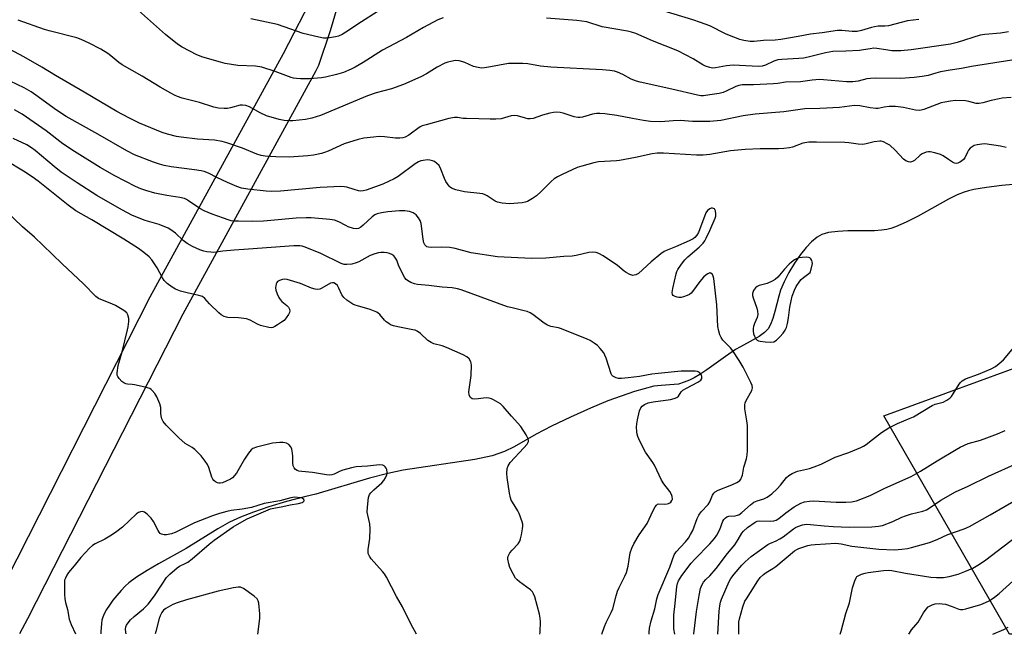
# Model space of a CAD drawing. Units: inches. Extents: x 1237772 to 1243772, y 601451 to 605452.
# Drawn here: x 1241752 to 1242106, y 601452 to 601673 of the extents above; entities that cross this region are included whole.
import ezdxf

# ---------------------------------------------------------------- set-up
doc = ezdxf.new("R2010")
doc.units = ezdxf.units.IN
doc.header["$MEASUREMENT"] = 0
for name, color, linetype in [('HYDRO-Single Line Stream', 4, 'Continuous'), ('NTRL-Farm Land', 3, 'Continuous'), ('TRANS-Driveway', 251, 'Continuous'), ('Undefined', 1, 'Continuous')]:
    doc.layers.add(name, color=color, linetype=linetype)

msp = doc.modelspace()

# ---------------------------------------------------------------- linework, layer by layer
at = {"layer": 'HYDRO-Single Line Stream'}
msp.add_lwpolyline([(1242118.6, 601614.16), (1242104.94, 601612.88), (1242099.5, 601612.24), (1242094.95, 601611.46), (1242093.03, 601611), (1242091.37, 601610.5), (1242088.92, 601609.52), (1242085.85, 601608.02), (1242074.84, 601601.89), (1242070.6, 601599.69), (1242066.8, 601598.04), (1242065.12, 601597.47), (1242063.61, 601597.09), (1242061.67, 601596.81), (1242059.16, 601596.65), (1242049.65, 601596.58), (1242045.97, 601596.43), (1242042.69, 601596.01), (1242041.43, 601595.7), (1242040.31, 601595.31), (1242039.44, 601594.88), (1242038.56, 601594.32), (1242036.6, 601592.72), (1242034.64, 601590.68), (1242032.57, 601588.1), (1242030.47, 601585.03), (1242028.44, 601581.63), (1242026.7, 601578.23), (1242025.42, 601575.23), (1242024.77, 601573.15), (1242023.36, 601567.59), (1242022.66, 601565.16), (1242021.81, 601562.92), (1242020.95, 601561.4), (1242020.41, 601560.75), (1242019.72, 601560.11), (1242017.72, 601558.65), (1242015.58, 601557.39), (1242011.01, 601554.94), (1242009.23, 601553.9), (1242005.67, 601551.46), (1241998.96, 601546.63), (1241996.39, 601544.92), (1241994.34, 601543.71), (1241992.67, 601542.9), (1241990.84, 601542.16), (1241988.77, 601541.44), (1241982.53, 601541.05), (1241979.88, 601540.74), (1241972.91, 601538.85), (1241963.39, 601535.52), (1241957.07, 601532.89), (1241949.89, 601529.67), (1241943.14, 601526.43), (1241937.6, 601523.55), (1241929.68, 601519), (1241926.2, 601517.23), (1241921.81, 601515.73), (1241915.51, 601514.35), (1241889.76, 601510.6), (1241884.34, 601509.41), (1241877.7, 601507.67), (1241858.43, 601501.97), (1241854.78, 601501.1), (1241847.86, 601499.25), (1241841.57, 601497.37), (1241836.01, 601495.48), (1241831.29, 601493.64), (1241827.4, 601491.84), (1241823.19, 601489.44), (1241811.82, 601482.41), (1241801.84, 601476.9), (1241797.75, 601474.54), (1241793.94, 601472.12), (1241791.23, 601470.08), (1241789.93, 601468.88), (1241788.43, 601467.33), (1241786.89, 601465.56), (1241785.49, 601463.78), (1241784.26, 601462.08), (1241783.2, 601460.42), (1241782.39, 601458.95), (1241781.85, 601457.7), (1241781.56, 601456.66), (1241781.35, 601455.47), (1241781.14, 601452.41), (1241781.16, 601451.67)], dxfattribs=at)
at = {"layer": 'NTRL-Farm Land'}
msp.add_lwpolyline([(1242389.36, 601563.01), (1242522.75, 601527.26), (1242565.38, 601530.93), (1242602.29, 601540.92), (1242631.39, 601548.8), (1242646.06, 601553.85), (1242683.18, 601547.89), (1242752.38, 601521.29), (1242786.96, 601508), (1242930.71, 601452.1), (1242932.1, 601451.55), (1242107.66, 601451.63), (1242062.55, 601530.07), (1242296.57, 601615.66)], close=True, dxfattribs=at)
at = {"layer": 'TRANS-Driveway'}
for points in [[(1241743.09, 601463.15), (1241798.92, 601572.86), (1241846.74, 601660.38), (1241858.18, 601682.57), (1241860.01, 601690.81), (1241860.24, 601699.51), (1241858.18, 601710.49), (1241855.89, 601716.67), (1241850.63, 601723.07), (1241841.94, 601730.39), (1241833.7, 601735.43), (1241814.25, 601744.24), (1241787.25, 601756.59), (1241709.46, 601792.06)], [(1241866.12, 601676.99), (1241863.53, 601668.56), (1241859.33, 601656.04), (1241858.38, 601654.2), (1241810.58, 601566.71), (1241754.78, 601457.06), (1241751.91, 601451.67)]]:
    msp.add_lwpolyline(points, dxfattribs=at)
at = {"layer": 'Undefined'}
for points, elevation in [([(1242000, 601670.31), (1241996.7, 601671.55), (1241993.91, 601672.5), (1241979.27, 601676.97)], 594), ([(1241904.13, 601673.18), (1241902.3, 601672.52), (1241897.13, 601669.71), (1241890.95, 601666.11), (1241882.38, 601661.6), (1241875.43, 601657.2), (1241872.56, 601655.47), (1241871.06, 601654.7), (1241868.33, 601653.54), (1241865.81, 601652.81), (1241861.85, 601651.88), (1241860.44, 601651.64), (1241856.17, 601651.31), (1241852.89, 601651.24), (1241851.49, 601651.34), (1241850.44, 601651.53), (1241849.59, 601651.78), (1241843.83, 601653.89), (1241839, 601655.42), (1241836.71, 601655.78), (1241830.36, 601656.08), (1241825.83, 601656.79), (1241824.12, 601657.21), (1241817.83, 601659.07), (1241815.6, 601659.89), (1241810.42, 601662.64), (1241808.7, 601663.73), (1241804.38, 601667.16), (1241794.72, 601675.88)], 592), ([(1241880.5, 601675.39), (1241874.85, 601671.8), (1241869.19, 601668), (1241867.92, 601667.23), (1241866.58, 601666.62), (1241865.46, 601666.32), (1241862.6, 601665.91), (1241861.17, 601665.88), (1241859.48, 601666.21), (1241853.88, 601667.63), (1241844.58, 601670.75), (1241835.05, 601672.89)], 594), ([(1242000, 601655.32), (1241998.49, 601655.88), (1241997.52, 601656.34), (1241994.05, 601658.5), (1241988.56, 601661.33), (1241979.46, 601664.91), (1241973.38, 601667.57), (1241971.83, 601668.08), (1241970.38, 601668.42), (1241961.35, 601670.02), (1241955.84, 601671.78), (1241952.2, 601672.25), (1241941.36, 601673.13)], 592), ([(1242000, 601645.47), (1241997.73, 601645.18), (1241996.76, 601645.21), (1241995.6, 601645.36), (1241986.34, 601647.55), (1241975.01, 601650.05), (1241973.61, 601650.44), (1241971.69, 601651.17), (1241968.71, 601652.79), (1241966.82, 601653.64), (1241965.71, 601654), (1241964.02, 601654.29), (1241961.45, 601654.54), (1241942.93, 601655.41), (1241939.19, 601655.85), (1241934.55, 601656.7), (1241932.82, 601656.83), (1241927.61, 601656.75), (1241921.13, 601655.53), (1241919.07, 601655.22), (1241917.9, 601655.15), (1241916.74, 601655.31), (1241915.04, 601655.76), (1241911.99, 601657.15), (1241911.22, 601657.43), (1241909.89, 601657.72), (1241908.55, 601657.83), (1241906.9, 601657.56), (1241905.82, 601657.26), (1241904.78, 601656.85), (1241902.06, 601655.43), (1241898.18, 601653.05), (1241896.19, 601651.95), (1241889.98, 601649.24), (1241885.58, 601647.7), (1241880.11, 601646.19), (1241876.99, 601645.19), (1241860.11, 601638.05), (1241857.01, 601637.15), (1241854.73, 601636.67), (1241850.1, 601636.16), (1241848.96, 601636.15), (1241846.98, 601636.28), (1241845.26, 601636.63), (1241840.68, 601638), (1241838.41, 601639.06), (1241834.56, 601641.15), (1241833.2, 601641.64), (1241832.06, 601641.78), (1241831.22, 601641.75), (1241827.71, 601640.81), (1241826.62, 601640.6), (1241825.49, 601640.56), (1241823.49, 601640.71), (1241821.8, 601641.07), (1241816.59, 601642.77), (1241810.41, 601644.34), (1241808.74, 601644.9), (1241807.66, 601645.36), (1241806.35, 601646.07), (1241802.48, 601648.32), (1241796.03, 601652.26), (1241788.81, 601656.36), (1241787.6, 601657.19), (1241784.71, 601659.58), (1241783.62, 601660.38), (1241781.14, 601661.9), (1241776.98, 601664.14), (1241774.11, 601665.39), (1241772.51, 601665.98), (1241762.55, 601668.5), (1241760.85, 601669.02), (1241751.42, 601672.4)], 590), ([(1242075.13, 601672.55), (1242071.08, 601672.12), (1242064.22, 601670.36), (1242062.86, 601670.21), (1242060.46, 601670.15), (1242059.14, 601669.98), (1242058.06, 601669.71), (1242054.58, 601668.62), (1242053.02, 601668.3), (1242051.22, 601668.26), (1242047.48, 601668.7), (1242045.94, 601668.64), (1242040.43, 601667.8), (1242036.24, 601667.29), (1242031.82, 601666.46), (1242025.56, 601665.45), (1242023.54, 601665.23), (1242019.28, 601665.02), (1242015.94, 601664.65), (1242014.51, 601664.73), (1242012.24, 601665.07), (1242010.83, 601665.45), (1242008.61, 601666.2), (1242005.93, 601667.34), (1242000, 601670.31)], 594), ([(1242107.37, 601668.14), (1242104.43, 601667.67), (1242098.85, 601667.17), (1242097.14, 601666.92), (1242088.91, 601664.33), (1242086.55, 601663.73), (1242072.34, 601661.74), (1242068.61, 601661.39), (1242066.91, 601661.32), (1242065.44, 601661.4), (1242063.23, 601661.66), (1242060.09, 601662.17), (1242058.98, 601662.24), (1242057.68, 601662.11), (1242055.3, 601661.66), (1242053.86, 601661.5), (1242048.95, 601661.19), (1242044.18, 601661.05), (1242041.61, 601660.62), (1242035.39, 601659.05), (1242033.72, 601658.73), (1242032.05, 601658.56), (1242025.91, 601658.25), (1242024.46, 601658.09), (1242023.04, 601657.67), (1242020.06, 601656.19), (1242018.86, 601655.84), (1242017.5, 601655.76), (1242015.28, 601655.81), (1242008.36, 601656.21), (1242006.04, 601655.98), (1242002.07, 601655.17), (1242000.97, 601655.15), (1242000, 601655.32)], 592), ([(1242000, 601635.9), (1241993.79, 601635.99), (1241989.49, 601636.24), (1241986.8, 601636.17), (1241982.35, 601635.86), (1241978.65, 601635.97), (1241976.21, 601636.27), (1241972.21, 601636.96), (1241966.6, 601638.11), (1241962.27, 601638.68), (1241960.5, 601638.84), (1241959.33, 601638.79), (1241957.87, 601638.58), (1241954.2, 601637.54), (1241953.39, 601637.4), (1241952.58, 601637.41), (1241951.22, 601637.65), (1241947.34, 601638.97), (1241946.22, 601639.16), (1241945.06, 601639.23), (1241943.89, 601639.17), (1241942.46, 601638.87), (1241939.89, 601638.19), (1241936.54, 601637.07), (1241935.46, 601636.89), (1241934.62, 601636.94), (1241933.78, 601637.08), (1241930.89, 601638.01), (1241929.87, 601638.14), (1241928.6, 601637.98), (1241925.05, 601636.91), (1241923.08, 601636.74), (1241921.09, 601636.72), (1241916.98, 601636.9), (1241912.57, 601636.98), (1241911.4, 601637.07), (1241909.28, 601637.38), (1241908.22, 601637.36), (1241906.27, 601636.97), (1241898.06, 601634.78), (1241896.66, 601634.35), (1241895.92, 601634), (1241895.03, 601633.45), (1241892.83, 601631.69), (1241891.86, 601631.01), (1241890.56, 601630.32), (1241889.74, 601630.03), (1241888.57, 601629.9), (1241887.09, 601629.93), (1241883.13, 601630.36), (1241881.14, 601630.48), (1241879.13, 601630.34), (1241875.69, 601629.93), (1241873.68, 601629.44), (1241868.54, 601627.92), (1241862.81, 601625.26), (1241861.49, 601624.73), (1241860.39, 601624.4), (1241857.55, 601623.84), (1241855.54, 601623.53), (1241848.84, 601623.16), (1241844.09, 601623.27), (1241840.26, 601623.52), (1241838.81, 601623.69), (1241837.21, 601624.19), (1241832.02, 601626.39), (1241826.47, 601628.27), (1241824.79, 601628.75), (1241821.97, 601629.18), (1241815.85, 601629.62), (1241810.01, 601630.29), (1241808.28, 601630.57), (1241805.13, 601631.4), (1241803.18, 601632), (1241795.06, 601635.34), (1241791.18, 601637.2), (1241786.89, 601639.57), (1241775.16, 601646.52), (1241764.8, 601652.49), (1241759.98, 601655.49), (1241753.49, 601659.14), (1241744.82, 601663.79)], 588), ([(1242108.52, 601657.94), (1242094.11, 601655.71), (1242090.44, 601655.02), (1242086.41, 601654.41), (1242082.97, 601653.75), (1242081.27, 601653.36), (1242078.52, 601652.5), (1242076.29, 601652.08), (1242073.46, 601651.7), (1242068.52, 601651.39), (1242059.4, 601651.48), (1242057.75, 601651.42), (1242056.43, 601651.25), (1242053.29, 601650.41), (1242051.39, 601650.22), (1242049.11, 601650.25), (1242040.88, 601650.94), (1242039.43, 601650.99), (1242036.81, 601650.76), (1242032.56, 601650.21), (1242027.22, 601650.1), (1242024.43, 601649.61), (1242022.95, 601649.44), (1242015.67, 601649.08), (1242011.61, 601649.07), (1242010.47, 601648.87), (1242009.34, 601648.49), (1242005.87, 601646.83), (1242004.78, 601646.38), (1242003.4, 601646.05), (1242000, 601645.47)], 590), ([(1242000, 601624.07), (1241997.65, 601623.84), (1241995.25, 601623.77), (1241983.35, 601624.49), (1241981.03, 601624.51), (1241979.31, 601624.28), (1241973.29, 601622.99), (1241967.55, 601621.86), (1241966.43, 601621.74), (1241960.06, 601621.39), (1241958.32, 601621.1), (1241953.99, 601619.92), (1241952.29, 601619.37), (1241946.89, 601616.88), (1241945.3, 601616.07), (1241944.1, 601615.27), (1241942.97, 601614.37), (1241939.37, 601610.73), (1241937.73, 601609.19), (1241936.28, 601608.2), (1241934.47, 601607.2), (1241933.67, 601606.89), (1241932.56, 601606.66), (1241928.03, 601606.36), (1241925.37, 601606.57), (1241923.67, 601606.93), (1241922.89, 601607.33), (1241919.99, 601609.21), (1241919.26, 601609.59), (1241918.49, 601609.87), (1241917.36, 601610.07), (1241911.85, 601610.65), (1241908.73, 601611.39), (1241907.12, 601611.97), (1241906.67, 601612.28), (1241906.28, 601612.69), (1241905.13, 601614.39), (1241904.65, 601615.43), (1241903.39, 601618.84), (1241902.68, 601620.07), (1241901.95, 601620.88), (1241901.11, 601621.54), (1241900.4, 601621.85), (1241899.37, 601622.07), (1241898.49, 601622.09), (1241897.01, 601621.95), (1241896.15, 601621.78), (1241895.33, 601621.48), (1241894.08, 601620.74), (1241887.99, 601616.19), (1241886.52, 601615.26), (1241882.44, 601613.37), (1241876.47, 601611.27), (1241875.39, 601610.98), (1241874.58, 601610.92), (1241873.79, 601611.03), (1241872.21, 601611.44), (1241869.52, 601612.35), (1241868.72, 601612.49), (1241867.38, 601612.55), (1241860, 601612.18), (1241845.69, 601610.86), (1241842.6, 601610.78), (1241840.61, 601610.9), (1241833.92, 601611.62), (1241831.64, 601611.97), (1241830.05, 601612.52), (1241826.65, 601613.96), (1241822.79, 601615.78), (1241819.85, 601617.33), (1241818.31, 601617.95), (1241817.18, 601618.22), (1241814.82, 601618.61), (1241806.45, 601619.66), (1241803.88, 601620.13), (1241802.22, 601620.58), (1241800.08, 601621.31), (1241793.24, 601623.91), (1241790.44, 601625.33), (1241780.03, 601631.37), (1241768.71, 601637.69), (1241765.22, 601640), (1241757.77, 601645.43), (1241756.09, 601646.57), (1241753.6, 601648.04), (1241748.54, 601650.47)], 586), ([(1242108.33, 601644.56), (1242105.14, 601644.31), (1242103.97, 601644.14), (1242101.08, 601643.45), (1242098.18, 601642.59), (1242096.78, 601642.38), (1242095.76, 601642.44), (1242093.08, 601643.18), (1242091.92, 601643.35), (1242088.34, 601643.45), (1242086.57, 601643.29), (1242084.53, 601642.94), (1242083.18, 601642.59), (1242076.92, 601640.27), (1242075.55, 601639.93), (1242073.98, 601640), (1242069.62, 601641.01), (1242066.79, 601641.34), (1242065.64, 601641.37), (1242064.44, 601641.27), (1242062.66, 601641.03), (1242060.52, 601640.62), (1242059.66, 601640.57), (1242057.7, 601640.83), (1242053.89, 601641.61), (1242051.95, 601641.65), (1242046.59, 601641), (1242039.58, 601640.64), (1242034.13, 601640.45), (1242026.61, 601639.43), (1242016.28, 601638.56), (1242011.99, 601637.93), (1242003.97, 601636.32), (1242000, 601635.9)], 588), ([(1242000, 601604.5), (1241999.18, 601603.89), (1241998.56, 601603.07), (1241995.93, 601596.02), (1241995.39, 601595.04), (1241994.67, 601594.22), (1241993.97, 601593.73), (1241992.64, 601593.06), (1241987.7, 601590.86), (1241984.66, 601589.7), (1241983.62, 601589.18), (1241982.43, 601588.3), (1241978.98, 601585.42), (1241974.4, 601581.33), (1241973.47, 601580.79), (1241972.78, 601580.63), (1241972.32, 601580.62), (1241971.23, 601580.95), (1241969.92, 601581.64), (1241969.2, 601582.13), (1241966.8, 601584.14), (1241961.67, 601587.61), (1241960.18, 601588.52), (1241959.11, 601588.86), (1241957.96, 601588.94), (1241956.51, 601588.87), (1241952.01, 601587.78), (1241950.52, 601587.55), (1241947.52, 601587.36), (1241941.1, 601586.79), (1241935.93, 601586.69), (1241923.74, 601587.25), (1241914.2, 601588.77), (1241908.53, 601590.24), (1241906.59, 601590.64), (1241903.67, 601590.71), (1241899.97, 601590.57), (1241898.86, 601590.72), (1241898.35, 601590.9), (1241897.92, 601591.19), (1241897.61, 601591.58), (1241897.27, 601592.31), (1241896.94, 601593.67), (1241896.23, 601599.28), (1241895.89, 601600.28), (1241895.33, 601601.27), (1241894.46, 601602.34), (1241893.45, 601603.06), (1241892.12, 601603.52), (1241890.43, 601603.85), (1241888.5, 601603.85), (1241884.27, 601603.45), (1241882.05, 601603.1), (1241880.44, 601602.71), (1241879.66, 601602.35), (1241878.69, 601601.7), (1241875.48, 601598.65), (1241874.61, 601597.93), (1241873.7, 601597.47), (1241872.98, 601597.33), (1241871.9, 601597.48), (1241870.02, 601598.11), (1241869.17, 601598.49), (1241866.71, 601599.85), (1241865.14, 601600.44), (1241863.41, 601600.7), (1241856.7, 601601.29), (1241854.93, 601601.33), (1241851.38, 601601.16), (1241842.18, 601600.28), (1241839.57, 601600.13), (1241835.58, 601600.02), (1241830.61, 601600.05), (1241829.15, 601600.1), (1241828.01, 601600.25), (1241826.9, 601600.53), (1241825.23, 601601.12), (1241821.14, 601602.65), (1241818.28, 601603.82), (1241816.76, 601604.66), (1241812.68, 601607.46), (1241811.9, 601607.89), (1241811.16, 601608.19), (1241809.57, 601608.62), (1241804.83, 601609.33), (1241800.6, 601610.19), (1241797.32, 601611.08), (1241795.49, 601611.74), (1241793.66, 601612.59), (1241786.22, 601616.44), (1241780.9, 601619.43), (1241771.69, 601625.16), (1241767.52, 601627.91), (1241761.49, 601632.52), (1241752.89, 601638.6), (1241750.13, 601640.16)], 584), ([(1242106.52, 601626.6), (1242104.51, 601627.05), (1242098.91, 601627.88), (1242097.77, 601627.83), (1242096.09, 601627.55), (1242095.01, 601627.26), (1242094.26, 601626.86), (1242093.58, 601626.33), (1242093, 601625.68), (1242092.58, 601624.96), (1242091.63, 601622.9), (1242091.14, 601622.24), (1242090.52, 601621.71), (1242089.83, 601621.27), (1242089.12, 601620.94), (1242088.64, 601620.86), (1242087.92, 601621.01), (1242087.2, 601621.36), (1242085.78, 601622.23), (1242083.88, 601623.53), (1242082.87, 601624.08), (1242080.89, 601624.69), (1242079.16, 601625.02), (1242078.61, 601625.01), (1242077.81, 601624.85), (1242076.28, 601624.27), (1242075.57, 601623.79), (1242073.6, 601621.94), (1242072.9, 601621.52), (1242072.19, 601621.37), (1242071.45, 601621.47), (1242070.48, 601621.85), (1242069.6, 601622.44), (1242066.67, 601625.59), (1242064.72, 601627.37), (1242063.74, 601627.96), (1242062.45, 601628.57), (1242061.65, 601628.81), (1242061.09, 601628.85), (1242059.09, 601628.64), (1242056.2, 601627.88), (1242055.04, 601627.71), (1242053.27, 601627.81), (1242049.95, 601628.3), (1242048.52, 601628.42), (1242038.33, 601628.56), (1242035.57, 601628.49), (1242033.42, 601628.19), (1242029.69, 601626.75), (1242028.6, 601626.51), (1242026.65, 601626.21), (1242024.68, 601626.08), (1242018.07, 601626.15), (1242012.74, 601625.85), (1242007.4, 601625.33), (1242000, 601624.07)], 586), ([(1242000, 601596.78), (1242001.93, 601601.12), (1242002.14, 601601.89), (1242002.2, 601602.68), (1242002.07, 601603.83), (1242001.71, 601604.48), (1242001.38, 601604.7), (1242000.95, 601604.8), (1242000.54, 601604.76), (1242000, 601604.5)], 584), ([(1242000, 601581.48), (1241999.31, 601581.2), (1241998.72, 601580.86), (1241997.69, 601579.98), (1241996.43, 601578.46), (1241993.84, 601574.81), (1241993.26, 601574.16), (1241992.69, 601573.72), (1241991.92, 601573.35), (1241990.53, 601572.9), (1241989.69, 601572.7), (1241988.85, 601572.63), (1241988.31, 601572.72), (1241987.55, 601572.99), (1241986.89, 601573.38), (1241986.6, 601573.72), (1241986.48, 601574.45), (1241986.7, 601575.86), (1241987.86, 601581.11), (1241988.11, 601581.95), (1241988.48, 601582.73), (1241989.8, 601584.62), (1241991.06, 601586.2), (1241992.13, 601587.22), (1241996.17, 601590.69), (1241997.58, 601592.18), (1241998.21, 601593.06), (1241998.74, 601593.97), (1242000, 601596.78)], 584), ([(1242000, 601499.14), (1242001.01, 601501.58), (1242001.48, 601502.35), (1242001.88, 601502.77), (1242003.06, 601503.43), (1242007.96, 601505.31), (1242009.7, 601506.12), (1242010.37, 601506.55), (1242010.75, 601506.9), (1242011.22, 601507.5), (1242011.45, 601507.98), (1242011.7, 601508.82), (1242012.29, 601511.65), (1242013.18, 601514.68), (1242013.42, 601516.09), (1242013.56, 601517.51), (1242013.51, 601526.63), (1242013.31, 601528.29), (1242012.61, 601532.58), (1242012.56, 601534.01), (1242012.76, 601534.79), (1242013.08, 601535.56), (1242015.09, 601539.25), (1242015.37, 601540.22), (1242015.23, 601541), (1242014.78, 601542.05), (1242011.98, 601547.55), (1242010.56, 601549.96), (1242008.28, 601553.49), (1242007.4, 601554.52), (1242004.73, 601557.29), (1242004.07, 601558.23), (1242003.57, 601559.25), (1242003.21, 601560.56), (1242002.94, 601562.19), (1242002.57, 601570.06), (1242001.43, 601579.45), (1242001.2, 601580.33), (1242000.92, 601580.9), (1242000.42, 601581.39), (1242000.15, 601581.5), (1242000, 601581.48)], 584), ([(1242000, 601484.03), (1242001.72, 601486.04), (1242002.57, 601487.26), (1242003.6, 601489.29), (1242004.67, 601492.2), (1242005.04, 601492.79), (1242005.57, 601493.36), (1242006.14, 601493.76), (1242006.81, 601494), (1242009.1, 601494.18), (1242009.96, 601494.37), (1242010.45, 601494.57), (1242011.54, 601495.3), (1242014.63, 601498.11), (1242015.79, 601499.03), (1242017.01, 601499.6), (1242019.47, 601500.22), (1242020.67, 601500.88), (1242022.24, 601502.05), (1242024.16, 601503.82), (1242025.43, 601505.21), (1242027.53, 601507.96), (1242028.35, 601508.71), (1242029.64, 601509.41), (1242031.58, 601510.19), (1242035.88, 601511.17), (1242037.52, 601511.71), (1242039.98, 601512.77), (1242045.05, 601515.27), (1242050.03, 601516.88), (1242054.25, 601518.67), (1242055.25, 601519.2), (1242056.21, 601519.85), (1242058.53, 601521.6), (1242061.7, 601524.15), (1242064.3, 601525.83), (1242067.43, 601527.4), (1242072.01, 601529.21), (1242073.25, 601529.77), (1242079.93, 601533.84), (1242081.01, 601534.28), (1242083.89, 601535.08), (1242085.17, 601535.68), (1242086.29, 601536.48), (1242086.87, 601537.08), (1242087.52, 601538.02), (1242089.61, 601541.49), (1242090.15, 601542.14), (1242090.75, 601542.68), (1242091.94, 601543.38), (1242096.57, 601545.03), (1242101.11, 601547.01), (1242102.64, 601547.83), (1242104.01, 601548.9), (1242105.52, 601550.26), (1242109.31, 601554.66)], 586), ([(1242000, 601472.61), (1242002.31, 601475.24), (1242006.33, 601480.56), (1242008.98, 601483.67), (1242010.24, 601485.61), (1242011.53, 601487.89), (1242012.06, 601488.58), (1242013.54, 601489.94), (1242016.34, 601491.84), (1242017.08, 601492.18), (1242017.86, 601492.35), (1242021.87, 601492.27), (1242023.05, 601492.38), (1242023.85, 601492.6), (1242024.76, 601493.14), (1242027.39, 601495.27), (1242030.38, 601497.41), (1242032.68, 601498.71), (1242034.06, 601499.2), (1242035.79, 601499.47), (1242037.24, 601499.53), (1242045.4, 601499.09), (1242048.93, 601499.04), (1242050.99, 601499.18), (1242052.74, 601499.51), (1242057.67, 601501.41), (1242062.97, 601504.15), (1242072.34, 601508.33), (1242075.69, 601510.17), (1242081.76, 601513.97), (1242088.5, 601518.03), (1242090.01, 601518.88), (1242092.82, 601520.1), (1242097.28, 601521.37), (1242099.62, 601522.16), (1242103.38, 601523.6), (1242106.21, 601524.86)], 588), ([(1242002.9, 601451.64), (1242003.38, 601459.83), (1242003.57, 601461.78), (1242003.85, 601463.07), (1242004.2, 601464.13), (1242006.98, 601470.58), (1242007.61, 601471.6), (1242008.76, 601473.14), (1242011.53, 601476.42), (1242012.72, 601477.65), (1242014.87, 601479.48), (1242020.89, 601483.82), (1242021.62, 601484.24), (1242023.88, 601485.18), (1242025.19, 601485.83), (1242026.37, 601486.65), (1242030.05, 601489.52), (1242030.81, 601489.98), (1242031.62, 601490.34), (1242033.3, 601490.92), (1242034.75, 601491.12), (1242036.21, 601491.06), (1242041.13, 601490.57), (1242044.39, 601490.33), (1242050.1, 601490.09), (1242058.29, 601490.16), (1242060.64, 601490.39), (1242062.07, 601490.67), (1242065.78, 601492.07), (1242069.06, 601493.66), (1242070.37, 601494.2), (1242072.55, 601494.89), (1242076.55, 601495.87), (1242077.84, 601496.35), (1242079.26, 601497.14), (1242083.06, 601499.82), (1242088.28, 601502.75), (1242092.87, 601504.79), (1242100.19, 601508.4), (1242110.89, 601513.18)], 590), ([(1242010.43, 601451.64), (1242010.41, 601455.02), (1242010.48, 601456.06), (1242010.65, 601457.07), (1242011.88, 601461.4), (1242012.64, 601463.48), (1242013.14, 601464.36), (1242014.66, 601466.56), (1242017.27, 601470.82), (1242018.12, 601471.94), (1242019.35, 601473.1), (1242020.26, 601473.77), (1242022.7, 601475.23), (1242023.76, 601475.97), (1242030.43, 601481.55), (1242031.27, 601482.07), (1242032.01, 601482.42), (1242035.28, 601483.52), (1242036.4, 601483.73), (1242037.83, 601483.89), (1242045.35, 601484.31), (1242047.17, 601484.07), (1242051, 601483.19), (1242060.72, 601482.19), (1242066.38, 601481.96), (1242069.01, 601482.16), (1242071.03, 601482.44), (1242072.45, 601482.75), (1242078.99, 601484.58), (1242081.7, 601485.64), (1242085.53, 601487.42), (1242088.3, 601488.45), (1242091.47, 601489.45), (1242093.3, 601490.28), (1242100.82, 601494.5), (1242111.61, 601500.78)], 592), ([(1242046.9, 601451.64), (1242047.27, 601452.73), (1242048.89, 601459.01), (1242050.25, 601462.91), (1242051.01, 601467.09), (1242051.28, 601468.22), (1242052.11, 601470.78), (1242052.57, 601471.84), (1242052.9, 601472.28), (1242053.53, 601472.72), (1242054.54, 601473.15), (1242055.88, 601473.56), (1242056.96, 601473.77), (1242062.43, 601474.46), (1242064.19, 601474.61), (1242065.46, 601474.5), (1242070.39, 601473.53), (1242079.47, 601472.14), (1242081.47, 601471.97), (1242083.95, 601472), (1242086.03, 601472.33), (1242089.21, 601473.15), (1242091.64, 601474.08), (1242094.54, 601475.34), (1242096.96, 601476.8), (1242099.19, 601478.3), (1242111.91, 601488.03)], 594), ([(1241987.42, 601451.65), (1241987.11, 601453.57), (1241987.03, 601458.47), (1241987.54, 601462.61), (1241988.13, 601468.74), (1241988.35, 601469.84), (1241988.74, 601470.8), (1241989.99, 601472.69), (1241993.35, 601477.08), (1241994.66, 601478.53), (1242000, 601484.03)], 586), ([(1242071.57, 601451.64), (1242071.74, 601451.97), (1242072.5, 601453.16), (1242074.91, 601455.93), (1242076.8, 601459.22), (1242077.73, 601460.64), (1242078.5, 601461.42), (1242079.96, 601462.2), (1242081.01, 601462.55), (1242082.42, 601462.64), (1242083.55, 601462.57), (1242084.67, 601462.35), (1242087.15, 601461.58), (1242089.53, 601460.57), (1242090.08, 601460.47), (1242090.93, 601460.49), (1242092.06, 601460.76), (1242097.38, 601462.33), (1242099.05, 601462.95), (1242100.39, 601463.59), (1242102.38, 601464.91), (1242103.95, 601466.17), (1242113.92, 601475.26)], 596), ([(1241994.27, 601451.65), (1241994.27, 601451.7), (1241995.23, 601459.8), (1241996.17, 601465.5), (1241996.69, 601467.99), (1241997.1, 601469.2), (1241997.75, 601470.29), (1241998.62, 601471.3), (1242000, 601472.61)], 588), ([(1242101.67, 601451.63), (1242105.66, 601453.33), (1242107.27, 601454.1)], 598)]:
    msp.add_lwpolyline(points, dxfattribs=dict(at, elevation=elevation))
at = {"layer": 'Undefined', "elevation": 584}
msp.add_lwpolyline([(1242034.63, 601587.13), (1242033.15, 601587.04), (1242031.98, 601586.86), (1242031.2, 601586.57), (1242030.49, 601586.17), (1242029.37, 601585.38), (1242028.52, 601584.61), (1242026.89, 601582.87), (1242024.43, 601579.96), (1242023.47, 601579.09), (1242022.47, 601578.52), (1242020.59, 601577.71), (1242017.79, 601576.91), (1242017.02, 601576.59), (1242016.39, 601576.08), (1242015.75, 601575.16), (1242015.33, 601574.14), (1242015.33, 601573.33), (1242015.55, 601572.5), (1242016.89, 601568.84), (1242017.13, 601567.7), (1242017.22, 601566.55), (1242017.02, 601565.5), (1242016.1, 601563.29), (1242015.75, 601562.25), (1242015.58, 601561.45), (1242015.56, 601560.66), (1242015.76, 601559.63), (1242016.09, 601558.73), (1242016.59, 601557.84), (1242017.08, 601557.32), (1242017.56, 601557.1), (1242018.1, 601556.96), (1242019.86, 601556.75), (1242021.93, 601556.61), (1242023.03, 601556.74), (1242023.95, 601557.31), (1242025.2, 601558.49), (1242026.36, 601559.8), (1242027.13, 601560.93), (1242027.57, 601561.9), (1242027.93, 601563.34), (1242028.3, 601565.39), (1242028.75, 601569.18), (1242029.19, 601571.42), (1242029.64, 601573.08), (1242030.48, 601575.29), (1242031.1, 601576.6), (1242032.32, 601578.53), (1242032.87, 601579.14), (1242033.67, 601579.86), (1242036.08, 601581.7), (1242036.42, 601582.85), (1242036.86, 601584.9), (1242036.84, 601585.43), (1242036.7, 601585.94), (1242036.32, 601586.6), (1242035.95, 601586.92), (1242035.47, 601587.08)], close=True, dxfattribs=at)
at = {"layer": 'Undefined'}
for points in [[(1241961.22, 601451.65, 582), (1241962.15, 601454.34, 582), (1241962.76, 601455.76, 582), (1241964.58, 601459.4, 582), (1241965.17, 601460.75, 582), (1241966.39, 601465.44, 582), (1241966.88, 601467.03, 582), (1241967.48, 601468.4, 582), (1241969.51, 601472.4, 582), (1241970.11, 601473.75, 582), (1241970.68, 601476.05, 582), (1241971.4, 601480.89, 582), (1241971.97, 601482.55, 582), (1241972.72, 601484.14, 582), (1241974.63, 601487.3, 582), (1241977.52, 601491.4, 582), (1241979.65, 601496.11, 582), (1241980.33, 601497.38, 582), (1241980.81, 601498.02, 582), (1241981.19, 601498.31, 582), (1241981.65, 601498.43, 582), (1241983.82, 601498.34, 582), (1241984.67, 601498.43, 582), (1241985.21, 601498.58, 582), (1241985.7, 601498.8, 582), (1241986.04, 601499.08, 582), (1241986.4, 601499.63, 582), (1241986.54, 601500.1, 582), (1241986.52, 601501.11, 582), (1241986.24, 601501.87, 582), (1241985.6, 601502.86, 582), (1241983.46, 601505.71, 582), (1241982.64, 601506.94, 582), (1241980.09, 601512.35, 582), (1241979.5, 601513.33, 582), (1241976.93, 601517.09, 582), (1241974.88, 601521.04, 582), (1241974.15, 601522.65, 582), (1241973.95, 601523.49, 582), (1241973.84, 601524.34, 582), (1241973.72, 601526.08, 582), (1241973.73, 601527.23, 582), (1241973.97, 601528.7, 582), (1241974.72, 601531.91, 582), (1241975.16, 601532.97, 582), (1241975.64, 601533.54, 582), (1241976.49, 601534.16, 582), (1241977.84, 601534.77, 582), (1241979.6, 601535.18, 582), (1241985.93, 601535.97, 582), (1241987.21, 601536.3, 582), (1241988.17, 601536.71, 582), (1241988.73, 601537.19, 582), (1241989.75, 601538.73, 582), (1241990.35, 601539.31, 582), (1241991.61, 601540.07, 582), (1241995.75, 601542.19, 582), (1241996.42, 601542.64, 582), (1241996.76, 601542.97, 582), (1241997.11, 601543.55, 582), (1241997.14, 601544.25, 582), (1241996.87, 601544.92, 582), (1241996.25, 601545.68, 582), (1241995.56, 601546.01, 582), (1241994.71, 601546.12, 582), (1241989.68, 601546.16, 582), (1241981.41, 601545.38, 582), (1241979.19, 601545.05, 582), (1241974.78, 601544.2, 582), (1241970.68, 601543.8, 582), (1241968.28, 601543.48, 582), (1241967.16, 601543.49, 582), (1241966.38, 601543.71, 582), (1241965.19, 601544.37, 582), (1241964.82, 601544.73, 582), (1241964.57, 601545.16, 582), (1241962.76, 601550.88, 582), (1241962.33, 601551.96, 582), (1241961.89, 601552.71, 582), (1241960.62, 601554.33, 582), (1241959.61, 601555.39, 582), (1241958.46, 601556.26, 582), (1241956.99, 601557.17, 582), (1241955.95, 601557.65, 582), (1241946.71, 601561.44, 582), (1241945.59, 601561.78, 582), (1241942.82, 601562.28, 582), (1241941.69, 601562.66, 582), (1241940.47, 601563.44, 582), (1241936.45, 601566.51, 582), (1241935.45, 601567.11, 582), (1241934.39, 601567.57, 582), (1241933.28, 601567.91, 582), (1241928.97, 601568.88, 582), (1241927.3, 601569.35, 582), (1241910.7, 601575.38, 582), (1241909.35, 601575.75, 582), (1241907.46, 601576.08, 582), (1241903.81, 601576.41, 582), (1241898.98, 601577.01, 582), (1241894.98, 601577.35, 582), (1241893.88, 601577.59, 582), (1241892.55, 601578.08, 582), (1241891.33, 601578.72, 582), (1241890.93, 601579.09, 582), (1241890.41, 601579.78, 582), (1241888.56, 601583.17, 582), (1241888.09, 601584.24, 582), (1241887.47, 601586.04, 582), (1241886.79, 601587.2, 582), (1241886.42, 601587.59, 582), (1241885.7, 601588.06, 582), (1241884.89, 601588.42, 582), (1241884.04, 601588.67, 582), (1241882.94, 601588.8, 582), (1241881.81, 601588.79, 582), (1241880.97, 601588.69, 582), (1241879.56, 601588.36, 582), (1241877.97, 601587.75, 582), (1241873.86, 601585.5, 582), (1241872.88, 601585.06, 582), (1241871.33, 601584.64, 582), (1241869.61, 601584.47, 582), (1241868.56, 601584.57, 582), (1241867.53, 601584.87, 582), (1241860.24, 601588.43, 582), (1241854.56, 601590.78, 582), (1241853.47, 601591.14, 582), (1241852.7, 601591.28, 582), (1241850.49, 601591.26, 582), (1241834.2, 601590, 582), (1241829.1, 601589.71, 582), (1241824.97, 601589.33, 582), (1241821.75, 601588.87, 582), (1241820.69, 601588.9, 582), (1241819.28, 601589.09, 582), (1241818.16, 601589.35, 582), (1241816.77, 601589.79, 582), (1241814.13, 601590.93, 582), (1241812.14, 601592.07, 582), (1241810.76, 601593.13, 582), (1241807.92, 601595.73, 582), (1241806.31, 601596.94, 582), (1241805.33, 601597.53, 582), (1241802.05, 601598.84, 582), (1241797.09, 601600.35, 582), (1241792.57, 601602.18, 582), (1241788.67, 601604.12, 582), (1241779.75, 601609.28, 582), (1241772.62, 601613.83, 582), (1241766.88, 601617.76, 582), (1241764.37, 601619.72, 582), (1241757.5, 601625.54, 582), (1241756.23, 601626.52, 582), (1241754.59, 601627.49, 582), (1241749.66, 601629.81, 582)], [(1241938.91, 601451.65, 580), (1241939, 601452.32, 580), (1241939.11, 601456.21, 580), (1241939.05, 601457.4, 580), (1241938.76, 601458.83, 580), (1241937.09, 601465.07, 580), (1241936.7, 601466.16, 580), (1241936.28, 601466.83, 580), (1241935.56, 601467.58, 580), (1241931.66, 601470.4, 580), (1241930.76, 601471.15, 580), (1241930.18, 601471.79, 580), (1241929.3, 601473.25, 580), (1241928.15, 601475.57, 580), (1241927.73, 601476.91, 580), (1241927.45, 601478.53, 580), (1241927.46, 601479.07, 580), (1241927.58, 601479.6, 580), (1241928.18, 601480.87, 580), (1241928.92, 601481.76, 580), (1241931.16, 601484.1, 580), (1241931.77, 601485.06, 580), (1241932.03, 601485.89, 580), (1241932.34, 601487.36, 580), (1241932.72, 601489.43, 580), (1241932.84, 601490.6, 580), (1241932.8, 601491.17, 580), (1241932.61, 601492.01, 580), (1241931.54, 601495.02, 580), (1241931.02, 601496, 580), (1241929.04, 601499.05, 580), (1241928.64, 601499.81, 580), (1241928.36, 601500.62, 580), (1241928.01, 601502.35, 580), (1241927.13, 601507.89, 580), (1241927.09, 601509.37, 580), (1241927.22, 601511.13, 580), (1241927.54, 601512.18, 580), (1241928.3, 601513.33, 580), (1241933.22, 601518.55, 580), (1241934.36, 601519.9, 580), (1241934.81, 601520.82, 580), (1241934.87, 601521.28, 580), (1241934.77, 601521.8, 580), (1241934, 601523.33, 580), (1241932.1, 601526.31, 580), (1241928.69, 601529.94, 580), (1241925.78, 601533.47, 580), (1241924.77, 601534.45, 580), (1241922.31, 601535.9, 580), (1241921.54, 601536.26, 580), (1241920.75, 601536.51, 580), (1241919.64, 601536.54, 580), (1241916.76, 601536.18, 580), (1241915.33, 601536.11, 580), (1241914.56, 601536.23, 580), (1241913.99, 601536.65, 580), (1241913.53, 601537.59, 580), (1241913.44, 601538.72, 580), (1241914.18, 601544.55, 580), (1241914.34, 601548.32, 580), (1241914.27, 601549.09, 580), (1241914.14, 601549.57, 580), (1241913.51, 601550.62, 580), (1241912.67, 601551.32, 580), (1241911.4, 601552.05, 580), (1241905.43, 601554.7, 580), (1241903.77, 601555.33, 580), (1241900.86, 601556.03, 580), (1241899.84, 601556.48, 580), (1241898.65, 601557.21, 580), (1241896.07, 601559.73, 580), (1241894.78, 601560.57, 580), (1241894.07, 601560.85, 580), (1241893.26, 601561.06, 580), (1241887.92, 601562.05, 580), (1241886.33, 601562.5, 580), (1241885.3, 601562.88, 580), (1241884.59, 601563.26, 580), (1241883.73, 601563.91, 580), (1241883.15, 601564.48, 580), (1241881.39, 601566.52, 580), (1241880.8, 601567.03, 580), (1241880.32, 601567.33, 580), (1241877.94, 601568.32, 580), (1241873.36, 601569.61, 580), (1241872.53, 601569.91, 580), (1241871.75, 601570.29, 580), (1241869.57, 601571.73, 580), (1241868.47, 601572.63, 580), (1241867.81, 601573.57, 580), (1241866.69, 601576.03, 580), (1241866.18, 601576.97, 580), (1241865.53, 601577.62, 580), (1241864.88, 601577.88, 580), (1241864.41, 601577.91, 580), (1241863.67, 601577.75, 580), (1241860.6, 601576, 580), (1241859.84, 601575.68, 580), (1241859.06, 601575.54, 580), (1241858.23, 601575.62, 580), (1241856.85, 601575.99, 580), (1241852.96, 601577.68, 580), (1241848.13, 601579.16, 580), (1241847.27, 601579.26, 580), (1241846.44, 601579.15, 580), (1241845.36, 601578.81, 580), (1241844.68, 601578.42, 580), (1241844.36, 601578.03, 580), (1241844.16, 601577.54, 580), (1241843.96, 601576.14, 580), (1241844.04, 601575.29, 580), (1241844.5, 601573.92, 580), (1241845.12, 601572.6, 580), (1241845.58, 601571.88, 580), (1241846.18, 601571.26, 580), (1241848, 601569.75, 580), (1241848.55, 601569.12, 580), (1241848.91, 601568.43, 580), (1241849.04, 601567.72, 580), (1241848.93, 601567.23, 580), (1241848.57, 601566.5, 580), (1241847.76, 601565.31, 580), (1241847.01, 601564.44, 580), (1241846.12, 601563.73, 580), (1241844.67, 601562.78, 580), (1241843.69, 601562.21, 580), (1241842.93, 601561.88, 580), (1241842.4, 601561.79, 580), (1241841.57, 601561.84, 580), (1241838.47, 601562.57, 580), (1241837.4, 601563.01, 580), (1241834.85, 601564.47, 580), (1241833.5, 601564.94, 580), (1241830.66, 601565.4, 580), (1241826.84, 601565.5, 580), (1241826.27, 601565.59, 580), (1241825.45, 601565.86, 580), (1241824.43, 601566.39, 580), (1241823.55, 601567.11, 580), (1241820.24, 601570.34, 580), (1241818.47, 601572.33, 580), (1241817.65, 601572.97, 580), (1241816.36, 601573.43, 580), (1241812.14, 601574.3, 580), (1241809.81, 601574.89, 580), (1241807.99, 601575.61, 580), (1241806.77, 601576.31, 580), (1241804.97, 601577.74, 580), (1241803.96, 601578.74, 580), (1241803.33, 601579.69, 580), (1241801.38, 601583.26, 580), (1241799.48, 601586.23, 580), (1241798.54, 601587.3, 580), (1241796.56, 601588.89, 580), (1241794.69, 601590.22, 580), (1241789.35, 601593.65, 580), (1241777.93, 601600.52, 580), (1241772.19, 601603.85, 580), (1241769.46, 601605.8, 580), (1241758.57, 601614.46, 580), (1241756.43, 601616.08, 580), (1241753.36, 601618.05, 580), (1241747.02, 601621.86, 580)], [(1241894.55, 601451.66, 578), (1241892.52, 601455.28, 578), (1241889.56, 601461.39, 578), (1241887.46, 601465.11, 578), (1241883.83, 601472.14, 578), (1241883.08, 601473.29, 578), (1241882.36, 601474.17, 578), (1241878.29, 601478.66, 578), (1241877.66, 601479.6, 578), (1241877.26, 601480.61, 578), (1241877.2, 601481.16, 578), (1241877.25, 601482.01, 578), (1241877.8, 601486.05, 578), (1241877.94, 601489.5, 578), (1241877.84, 601491.22, 578), (1241877.05, 601494.35, 578), (1241876.89, 601495.5, 578), (1241876.99, 601497.23, 578), (1241877.38, 601500.71, 578), (1241877.69, 601501.77, 578), (1241878.18, 601502.45, 578), (1241879.23, 601503.46, 578), (1241882.16, 601505.96, 578), (1241882.83, 601506.8, 578), (1241883.44, 601507.82, 578), (1241883.93, 601508.88, 578), (1241884.08, 601509.71, 578), (1241883.89, 601510.83, 578), (1241883.68, 601511.34, 578), (1241883.36, 601511.77, 578), (1241882.94, 601512.09, 578), (1241882.45, 601512.31, 578), (1241881.35, 601512.47, 578), (1241876.97, 601512.05, 578), (1241872.88, 601511.77, 578), (1241871.21, 601511.42, 578), (1241868.17, 601510.62, 578), (1241867.11, 601510.24, 578), (1241864.95, 601509.17, 578), (1241864.17, 601508.93, 578), (1241863.37, 601508.81, 578), (1241862.2, 601508.88, 578), (1241857.18, 601509.69, 578), (1241853.4, 601510.07, 578), (1241852.25, 601510.26, 578), (1241851.72, 601510.44, 578), (1241851.1, 601510.86, 578), (1241850.59, 601511.41, 578), (1241850.26, 601512.09, 578), (1241850.13, 601513.19, 578), (1241850.14, 601515.51, 578), (1241850.06, 601516.68, 578), (1241849.76, 601518.14, 578), (1241849.43, 601518.94, 578), (1241848.74, 601519.74, 578), (1241847.83, 601520.29, 578), (1241846.7, 601520.54, 578), (1241845.52, 601520.54, 578), (1241842.84, 601520.23, 578), (1241841.38, 601519.96, 578), (1241837.12, 601518.85, 578), (1241835.79, 601518.35, 578), (1241835.14, 601517.83, 578), (1241834.25, 601516.69, 578), (1241832.79, 601514.47, 578), (1241829.91, 601509.55, 578), (1241829.24, 601508.63, 578), (1241828.41, 601507.83, 578), (1241827.7, 601507.35, 578), (1241826.15, 601506.6, 578), (1241824.83, 601506.06, 578), (1241824.04, 601505.88, 578), (1241823.54, 601505.9, 578), (1241823.05, 601506.04, 578), (1241822.35, 601506.39, 578), (1241821.73, 601506.87, 578), (1241821.4, 601507.28, 578), (1241821.04, 601508.02, 578), (1241819.9, 601511.57, 578), (1241819.46, 601512.65, 578), (1241818.67, 601513.85, 578), (1241817.2, 601515.68, 578), (1241815.8, 601517.21, 578), (1241814.96, 601517.99, 578), (1241813.91, 601518.75, 578), (1241811.51, 601520.18, 578), (1241809.16, 601522.17, 578), (1241804.63, 601526.71, 578), (1241803.5, 601528.03, 578), (1241803.04, 601529.01, 578), (1241802.77, 601530.07, 578), (1241802.69, 601530.89, 578), (1241802.7, 601533.1, 578), (1241802.33, 601534.48, 578), (1241801.32, 601536.88, 578), (1241800.54, 601538.1, 578), (1241799.65, 601539.23, 578), (1241799.25, 601539.62, 578), (1241798.79, 601539.92, 578), (1241797.12, 601540.46, 578), (1241793.3, 601541.29, 578), (1241792.42, 601541.41, 578), (1241790.67, 601541.47, 578), (1241790.12, 601541.58, 578), (1241789.4, 601541.97, 578), (1241788.74, 601542.51, 578), (1241787.71, 601543.52, 578), (1241787.22, 601544.19, 578), (1241787.04, 601544.69, 578), (1241786.99, 601545.53, 578), (1241787.34, 601548.19, 578), (1241788.8, 601553.13, 578), (1241790.76, 601560.98, 578), (1241790.98, 601562.1, 578), (1241791.17, 601564.06, 578), (1241791.15, 601565.16, 578), (1241790.83, 601566.45, 578), (1241790.43, 601567.12, 578), (1241789.37, 601568, 578), (1241786.47, 601569.82, 578), (1241785.15, 601570.4, 578), (1241781.09, 601571.92, 578), (1241780.33, 601572.32, 578), (1241779.39, 601572.99, 578), (1241774.86, 601577.58, 578), (1241767.24, 601584.72, 578), (1241760.34, 601591.52, 578), (1241757.32, 601594.3, 578), (1241752.98, 601598.03, 578), (1241746.79, 601604, 578)], [(1241850.92, 601500.83, 576), (1241849.37, 601500.68, 576), (1241845.44, 601499.6, 576), (1241839.8, 601498.55, 576), (1241835.28, 601497.15, 576), (1241831.91, 601496.54, 576), (1241827.98, 601496.04, 576), (1241826.46, 601495.72, 576), (1241823.75, 601494.99, 576), (1241821.26, 601494.18, 576), (1241814.78, 601491.65, 576), (1241807.83, 601488.11, 576), (1241806.53, 601487.68, 576), (1241804.74, 601487.34, 576), (1241803.95, 601487.32, 576), (1241803.41, 601487.39, 576), (1241802.92, 601487.55, 576), (1241802.5, 601487.83, 576), (1241802.15, 601488.22, 576), (1241801.71, 601488.93, 576), (1241800.12, 601492.14, 576), (1241799.24, 601493.32, 576), (1241797.75, 601494.77, 576), (1241796.85, 601495.47, 576), (1241796.14, 601495.72, 576), (1241795.4, 601495.65, 576), (1241794.69, 601495.34, 576), (1241794.02, 601494.84, 576), (1241788.93, 601490.08, 576), (1241786.92, 601488.49, 576), (1241785.03, 601487.23, 576), (1241782.54, 601485.72, 576), (1241779.09, 601484.13, 576), (1241778.12, 601483.53, 576), (1241777.08, 601482.55, 576), (1241773.93, 601479.14, 576), (1241771.56, 601476.13, 576), (1241769.48, 601473.74, 576), (1241768.87, 601472.78, 576), (1241768.4, 601471.77, 576), (1241768.14, 601470.98, 576), (1241768.04, 601470.13, 576), (1241768.08, 601466.04, 576), (1241768.18, 601464.3, 576), (1241768.44, 601462.96, 576), (1241769.13, 601460.49, 576), (1241769.76, 601457.01, 576), (1241770.5, 601455.08, 576), (1241772.04, 601451.67, 576)], [(1241790.29, 601451.67, 576), (1241790.16, 601452.31, 576), (1241790.06, 601453.42, 576), (1241790.15, 601454.2, 576), (1241790.4, 601454.88, 576), (1241790.96, 601455.73, 576), (1241791.84, 601456.71, 576), (1241793.08, 601457.91, 576), (1241796.53, 601460.72, 576), (1241798.18, 601462.36, 576), (1241800.42, 601465.35, 576), (1241803.14, 601469.63, 576), (1241804.77, 601471.93, 576), (1241805.94, 601473.16, 576), (1241808.54, 601475.4, 576), (1241809.47, 601476.02, 576), (1241811.5, 601476.97, 576), (1241812.45, 601477.53, 576), (1241814, 601478.75, 576), (1241820.09, 601483.94, 576), (1241821.91, 601485.4, 576), (1241828.66, 601490.25, 576), (1241832.62, 601492.47, 576), (1241833.76, 601493.02, 576), (1241842.15, 601496.61, 576), (1241843.36, 601496.92, 576), (1241846.56, 601497.51, 576), (1241849.13, 601498.16, 576), (1241852.14, 601498.54, 576), (1241853.47, 601498.97, 576), (1241853.92, 601499.21, 576), (1241854.23, 601499.51, 576), (1241854.26, 601499.7, 576), (1241854.09, 601500.05, 576), (1241853.48, 601500.48, 576), (1241852.9, 601500.67, 576), (1241850.92, 601500.83, 576)], [(1241978.24, 601451.65, 584), (1241978.22, 601452.16, 584), (1241978.34, 601453.73, 584), (1241978.95, 601456.34, 584), (1241980.25, 601460.76, 584), (1241981, 601464.31, 584), (1241981.45, 601465.88, 584), (1241985.7, 601475.75, 584), (1241987.21, 601480.11, 584), (1241987.93, 601481.23, 584), (1241991.23, 601484.79, 584), (1241992.31, 601486.17, 584), (1241993.06, 601487.4, 584), (1241993.85, 601488.92, 584), (1241995.45, 601493.16, 584), (1241996.06, 601494.45, 584), (1241996.88, 601495.54, 584), (1241999.38, 601498.27, 584), (1242000, 601499.14, 584)], [(1241837.6, 601451.66, 576), (1241838.31, 601457.21, 576), (1241838.25, 601458.95, 576), (1241837.87, 601462.72, 576), (1241837.7, 601463.54, 576), (1241837.34, 601464.26, 576), (1241836.28, 601465.22, 576), (1241832.38, 601468, 576), (1241831.35, 601468.46, 576), (1241830.53, 601468.5, 576), (1241828.8, 601468.24, 576), (1241823.32, 601467.12, 576), (1241811.99, 601463.95, 576), (1241808.59, 601462.91, 576), (1241807.02, 601462.28, 576), (1241804.45, 601460.88, 576), (1241803.69, 601460.22, 576), (1241803.08, 601459.4, 576), (1241802.45, 601458.16, 576), (1241802.09, 601457.2, 576), (1241800.92, 601452.62, 576), (1241800.65, 601451.67, 576)]]:
    msp.add_polyline3d(points, dxfattribs=at)

doc.saveas('drawing.dxf')
